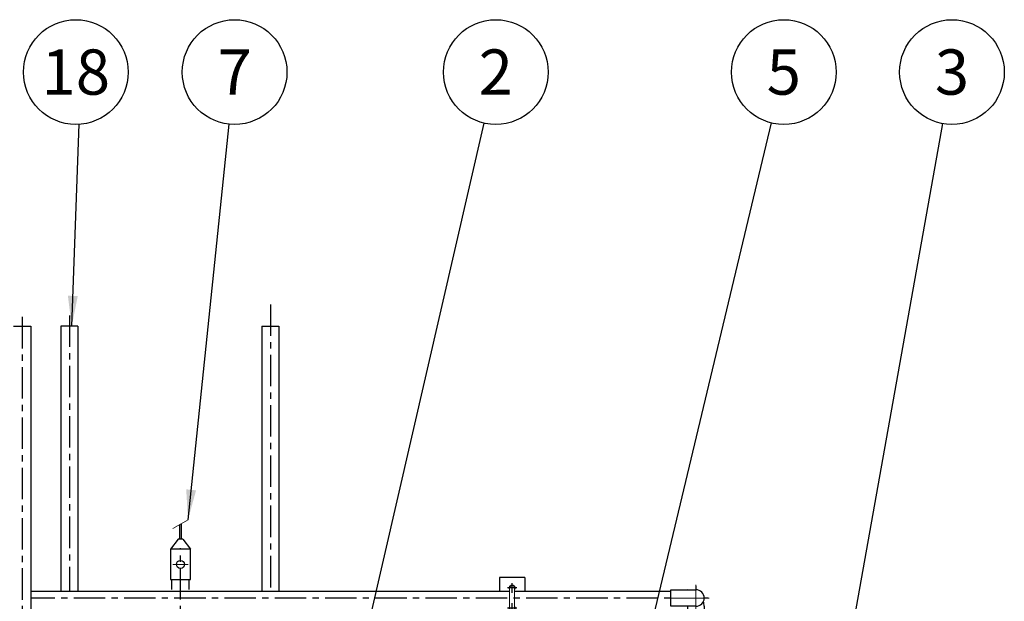
# Model space of a CAD drawing. Extents: x 27496 to 42196, y 8762 to 19157.
# Drawn here: x 31991 to 33950, y 13068 to 14225 of the extents above; entities that cross this region are included whole.
import ezdxf
from ezdxf.enums import TextEntityAlignment as Align

# ---------------------------------------------------------------- set-up
doc = ezdxf.new("R2010")
doc.units = 0
doc.header["$LTSCALE"] = 50
doc.header["$MEASUREMENT"] = 0
doc.set_wipeout_variables(frame=1)
for name, pattern in [('CENTER', [2, 1.25, -0.25, 0.25, -0.25]), ('CENTER2', [28.575, 19.05, -3.175, 3.175, -3.175]), ('PHANTOM', [2.5, 1.25, -0.25, 0.25, -0.25, 0.25, -0.25])]:
    doc.linetypes.add(name, pattern=pattern)
doc.layers.get('0').update_dxf_attribs({"linetype": 'CONTINUOUS'})
for name, color, linetype in [('CENTER', 1, 'CENTER2'), ('CSLAYER1', 7, 'CONTINUOUS'), ('CSLAYER17', 7, 'CONTINUOUS'), ('SOLID', 4, 'CONTINUOUS'), ('Wipeout', 8, 'CONTINUOUS')]:
    doc.layers.add(name, color=color, linetype=linetype)
for name, color, linetype, lineweight in [('LINE', 4, 'CONTINUOUS', 18), ('中心線', 2, 'CENTER', 18), ('二点鎖線', 5, 'PHANTOM', 18), ('外形線', 7, 'CONTINUOUS', 30)]:
    doc.layers.add(name, color=color, linetype=linetype, lineweight=lineweight)
doc.styles.add('EXTFONT', font='romans.shx', dxfattribs={"bigfont": 'extfont2.shx'})
doc.styles.add('ゴシック', font='txt')
doc.dimstyles.new('1-30', dxfattribs={"dimscale": 30, "dimtxt": 2.8, "dimasz": 2, "dimexe": 1.25, "dimexo": 0.8, "dimgap": 0.5, "dimtad": 1, "dimdsep": 46, "dimtxsty": 'ゴシック', "dimcen": 2.5, "dimclrd": 40, "dimclre": 40, "dimadec": 0, "dimazin": 0, "dimtfac": 1, "dimtmove": 0, "dimatfit": 3, "dimfxl": 1, "dimtolj": 1, "dimtzin": 0, "dimarcsym": 0})

# ---------------------------------------------------------------- blocks, each defined once
blk = doc.blocks.new('*U86')
at = {"layer": 'CENTER', "color": 0}
for p, q in [((-9.5, 0), (-1.2, 0)), ((0, 1.2), (0, 9.5)), ((1.2, 0), (9.5, 0)), ((0, -9.5), (0, -1.2))]:
    blk.add_line(p, q, dxfattribs=at)
at = {"layer": 'CENTER', "color": 0, "linetype": 'Continuous'}
for p, q in [((-0.6, 0), (0.6, 0)), ((0, -0.6), (0, 0.6))]:
    blk.add_line(p, q, dxfattribs=at)
blk = doc.blocks.new('*U87')
at = {"layer": 'CENTER', "color": 0}
for p, q in [((-9.5, 0), (-1.2, 0)), ((0, 1.2), (0, 9.5)), ((1.2, 0), (9.5, 0)), ((0, -9.5), (0, -1.2))]:
    blk.add_line(p, q, dxfattribs=at)
at = {"layer": 'CENTER', "color": 0, "linetype": 'Continuous'}
for p, q in [((-0.6, 0), (0.6, 0)), ((0, -0.6), (0, 0.6))]:
    blk.add_line(p, q, dxfattribs=at)
blk = doc.blocks.new('*U82')
at = {"color": 0, "linetype": 'ByBlock'}
for points in [[(3174.3, -1307.3), (3134.3, -1307.3)], [(3134.3, -1317.3), (3174.3, -1317.3)]]:
    blk.add_lwpolyline(points, dxfattribs=at)
for centre, radius, start, end in [((3134.3, -1312.3), 6, 56.4427, 303.5573), ((3134.3, -1312.3), 5, 90, 270), ((3174.3, -1312.3), 6, 236.4427, 123.5573), ((3174.3, -1312.3), 5, 270, 90)]:
    blk.add_arc(centre, radius, start, end, dxfattribs=at)
at = {"layer": 'CENTER'}
for name, p in [('*U87', (3134.3, -1312.3)), ('*U86', (3174.3, -1312.3))]:
    blk.add_blockref(name, p, dxfattribs=at)
blk = doc.blocks.new('*U51')
blk.add_wipeout([(2178.2, -1423.2), (2178.2, -1389.7), (2177.7, -1384.1), (2176.4, -1379.1), (2173.8, -1373.3), (2171.2, -1369.4), (2168.5, -1366.3), (2166.4, -1364.4), (2163.7, -1362.4), (2158.4, -1359.4), (2153, -1357.6), (2148.1, -1356.8), (2145.2, -1356.7), (2111.7, -1356.7), (2111.7, -1389.7), (2145.2, -1389.7), (2145.2, -1423.2)]).dxf.layer = 'Wipeout'
at = {"layer": 'SOLID', "color": 0, "linetype": 'ByBlock'}
for p, q in [((2111.4, -1389.9), (2111.4, -1356.9)), ((2111.4, -1356.9), (2144.9, -1356.9)), ((2144.9, -1389.9), (2111.4, -1389.9)), ((2144.9, -1423.4), (2144.9, -1389.9)), ((2177.9, -1389.9), (2177.9, -1423.4)), ((2177.9, -1423.4), (2144.9, -1423.4))]:
    blk.add_line(p, q, dxfattribs=at)
blk.add_arc((2144.9, -1389.9), 33, 0, 90, dxfattribs=at)
at = {"layer": '中心線', "ltscale": 5}
for p, q in [((2101.4, -1373.4), (2144.9, -1373.4)), ((2161.4, -1433.4), (2161.4, -1389.9))]:
    blk.add_line(p, q, dxfattribs=at)
blk.add_arc((2144.9, -1389.9), 16.5, 0, 90, dxfattribs=at)
blk = doc.blocks.new('*U91')
blk.add_wipeout([(2111.4, -1389.9), (2161.4, -1389.9), (2163.3, -1389.8), (2165, -1389.5), (2166.4, -1389.2), (2168.4, -1388.4), (2170.1, -1387.5), (2171.9, -1386.2), (2173.2, -1385), (2174.1, -1384), (2175.2, -1382.6), (2176.4, -1380.3), (2176.9, -1379.1), (2177.3, -1377.8), (2177.7, -1376.3), (2177.9, -1374.7), (2177.9, -1373.4), (2177.8, -1371.6), (2177.3, -1368.9), (2176.8, -1367.5), (2175.5, -1364.8), (2174.3, -1363.1), (2173.4, -1362), (2172, -1360.7), (2170.5, -1359.7), (2168.5, -1358.5), (2166.7, -1357.8), (2164.6, -1357.2), (2162.8, -1357), (2161.4, -1356.9), (2111.4, -1356.9)]).dxf.layer = 'Wipeout'
at = {"layer": 'SOLID', "color": 0, "linetype": 'ByBlock'}
for p, q in [((2111.4, -1389.9), (2111.4, -1356.9)), ((2111.4, -1356.9), (2161.4, -1356.9)), ((2161.4, -1389.9), (2111.4, -1389.9))]:
    blk.add_line(p, q, dxfattribs=at)
blk.add_arc((2161.4, -1373.4), 16.5, 270, 90, dxfattribs=at)
at = {"layer": '中心線', "ltscale": 5}
for p, q in [((2161.4, -1399.9), (2161.4, -1346.9)), ((2187.9, -1373.4), (2101.4, -1373.4))]:
    blk.add_line(p, q, dxfattribs=at)

msp = doc.modelspace()

# ---------------------------------------------------------------- linework, layer by layer
at = {"color": 1, "linetype": 'CENTER'}
for p, q in [((32489.76895, 13658.37749, 17.5), (32489.76895, 13087.62949, 17.5)), ((31995.76895, 13633.79669, 17.5), (31995.76895, 11185.94773, 17.5)), ((32089.76895, 13636.52829, 17.5), (32089.76895, 13087.62949, 17.5)), ((33336.65714, 13098.70461, 17.5), (33336.65714, 12052.72387, 17.5)), ((33360.9358, 13074.62949, 17.5), (32012.76895, 13074.62949, 17.5))]:
    msp.add_line(p, q, dxfattribs=at)
for p, q in [((31978.76895, 13615.62989, 17.5), (32012.76895, 13615.62989, 17.5)), ((32472.76895, 13615.62989, 17.5), (32506.77015, 13615.62989, 17.5)), ((32965.76895, 13087.62949, 17.5), (32012.76895, 13087.62949, 17.5)), ((33286.90713, 13087.62949, 17.5), (32975.76895, 13087.62949, 17.5))]:
    msp.add_line(p, q)
at = {"linetype": 'Continuous'}
for p, q in [((32012.76895, 13615.62989, 17.5), (32012.76895, 11215.62961, 17.5)), ((32072.76895, 13615.62989, 17.5), (32072.76895, 13087.62949, 17.5)), ((32106.77095, 13615.62989, 17.5), (32072.76895, 13615.62989, 17.5)), ((32106.77095, 13615.62989, 17.5), (32106.77095, 13087.62949, 17.5)), ((32472.76895, 13615.62989, 17.5), (32472.76895, 13087.62949, 17.5)), ((32506.77015, 13615.62989, 17.5), (32506.77015, 13087.62949, 17.5)), ((32995.76895, 13115.62989, 17.5), (32945.76895, 13115.62989, 17.5)), ((32945.76895, 13115.62989, 17.5), (32945.76895, 13087.62949, 17.5)), ((32995.76895, 13115.62989, 17.5), (32995.76895, 13087.62949, 17.5))]:
    msp.add_line(p, q, dxfattribs=at)
at = {"layer": 'CSLAYER1', "linetype": 'Continuous'}
for centre in [(32102.51367, 14120.85678, 17.5), (32418.54491, 14120.85678, 17.5), (32938.26422, 14120.85678, 17.5), (33511.53769, 14120.85678, 17.5), (33846.1022, 14120.85678, 17.5)]:
    msp.add_circle(centre, 104.16667, dxfattribs=at)
at = {"layer": 'CSLAYER17', "color": 1, "linetype": 'CENTER'}
for q in [(32310.76895, 13173.73201, 17.5), (32310.76895, 13171.82985, 17.5)]:
    msp.add_line((32310.76895, 12171.49793, 17.5), q, dxfattribs=at)
at = {"layer": '中心線'}
msp.add_line((32295.76895, 13141.49793, 17.5), (32325.76895, 13141.49793, 17.5), dxfattribs=at)
at = {"layer": '二点鎖線'}
msp.add_line((32295.76895, 13212.83767, 17.5), (32325.76895, 13230.15818, 17.5), dxfattribs=at)
at = {"layer": '外形線'}
for p, q in [((32308.76895, 13220.34323, 17.5), (32308.76895, 13191.49793, 17.5)), ((32312.76895, 13191.49793, 17.5), (32312.76895, 13222.65263, 17.5)), ((32306.26895, 13191.49793, 17.5), (32290.76895, 13171.49793, 17.5)), ((32315.26895, 13191.49793, 17.5), (32306.26895, 13191.49793, 17.5)), ((32315.26895, 13191.49793, 17.5), (32330.76895, 13171.49793, 17.5)), ((32290.76895, 13171.49793, 17.5), (32290.76895, 13111.49793, 17.5)), ((32330.76895, 13171.49793, 17.5), (32290.76895, 13171.49793, 17.5)), ((32330.76895, 13111.49793, 17.5), (32330.76895, 13171.49793, 17.5)), ((32290.76895, 13111.49793, 17.5), (32330.76895, 13111.49793, 17.5)), ((32293.76895, 13091.38814, 17.5), (32293.76895, 13111.49793, 17.5)), ((32327.76895, 13091.69626, 17.5), (32327.76895, 13111.49793, 17.5))]:
    msp.add_line(p, q, dxfattribs=at)
msp.add_circle((32310.76895, 13141.49793, 17.5), 8, dxfattribs=at)

# ---------------------------------------------------------------- block references
at = {"layer": 'LINE', "rotation": 90}
msp.add_blockref('*U82', (31658.49228, 9920.28473, 17.5), dxfattribs=at)

# ---------------------------------------------------------------- texts
at = {"color": 7, "style": 'EXTFONT'}
for s, p in [('18', (32102.51367, 14120.85678, 17.5)), ('2', (32938.26422, 14120.85678, 17.5)), ('3', (33846.1022, 14120.85678, 17.5)), ('7', (32418.54491, 14120.85678, 17.5)), ('5', (33511.53769, 14120.85678, 17.5))]:
    msp.add_text(s, height=90, dxfattribs=at).set_placement(p, align=Align.MIDDLE_CENTER)

# ---------------------------------------------------------------- leaders
at = {"color": 40}
for points in [[(32094.31563, 13615.62989, 17.5), (32109.31049, 14016.9121, 17.5)], [(32325.76895, 13230.15818, 17.5), (32407.75321, 14017.25064, 17.5)], [(32672.20993, 12965.63013, 17.5), (32914.88612, 14019.34738, 17.5)], [(33134.65714, 12547.72387, 17.5), (33487.26889, 14019.55664, 17.5)], [(33464.76926, 11982.5376, 17.5), (33827.81436, 14018.30802, 17.5)]]:
    msp.add_leader(points, dimstyle='1-30', dxfattribs=at)

# ---------------------------------------------------------------- next in the draw order: block references
at = {"layer": 'LINE'}
msp.add_blockref('*U51', (31175.23293, 14448.06034, 17.5), dxfattribs=at)

# ---------------------------------------------------------------- next in the draw order: block references
msp.add_blockref('*U91', (31175.23292, 14448.06034, 17.5), dxfattribs=at)

doc.saveas('drawing.dxf')
